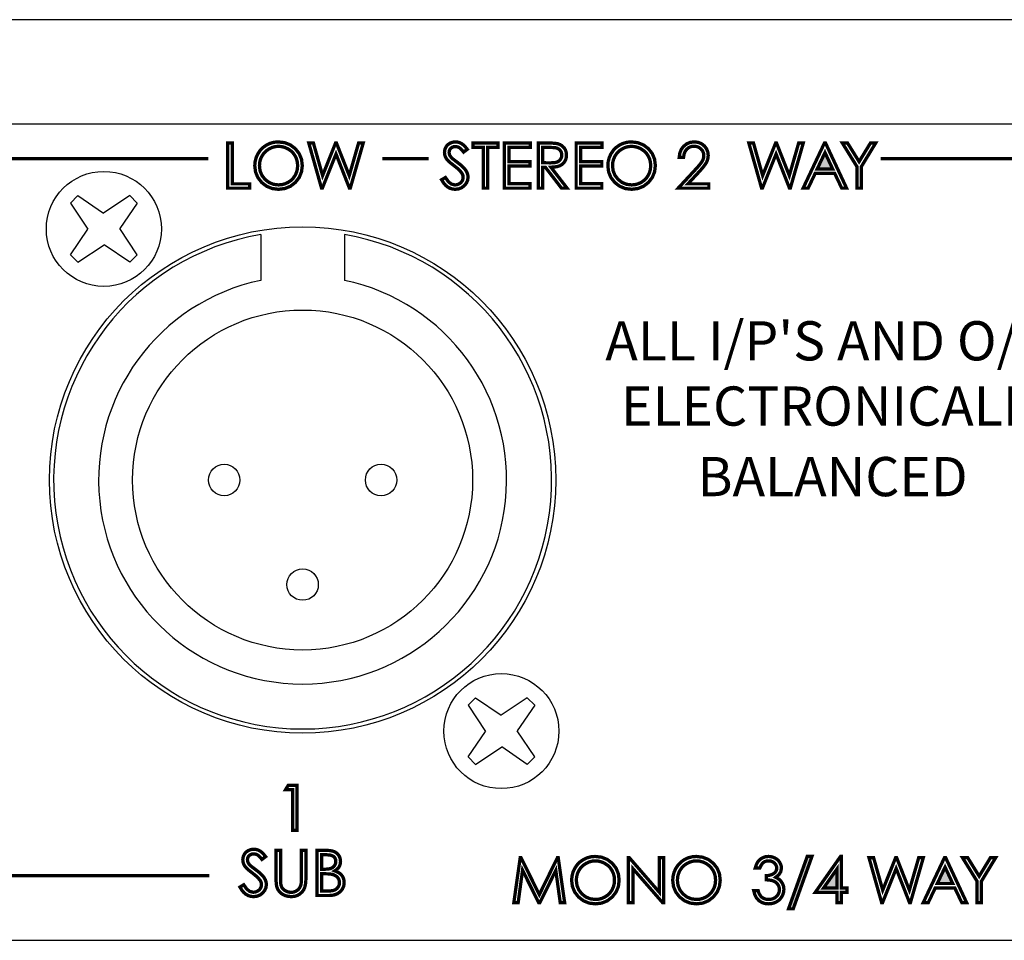
# Model space of a CAD drawing. Extents: x 96 to 650, y 79 to 597.
# Drawn here: x 456 to 503, y 118 to 162 of the extents above; entities that cross this region are included whole.
import ezdxf

# ---------------------------------------------------------------- set-up
doc = ezdxf.new("R2010")
doc.units = 0
doc.header["$MEASUREMENT"] = 0
doc.layers.add('ARTWORK', color=7, linetype='CONTINUOUS')
doc.layers.add('OBJECT', color=1, linetype='CONTINUOUS')
doc.styles.add('WMF-AvantGarde Bk BT0', font='Avgardn.ttf')

msp = doc.modelspace()

# ---------------------------------------------------------------- linework, layer by layer
at = {"layer": 'ARTWORK', "color": 7, "linetype": 'Continuous', "const_width": 0.158}
for points in [[(466.092, 156.218), (466.309, 156.218), (466.309, 154.269), (467.138, 154.269), (467.138, 154.061), (466.092, 154.061), (466.092, 156.218)], [(468.507, 156.272), (468.816, 156.236), (469.089, 156.127), (469.327, 155.946), (469.51, 155.711), (469.62, 155.442), (469.657, 155.14), (469.62, 154.841), (469.51, 154.573), (469.327, 154.337), (469.092, 154.154), (468.824, 154.044), (468.525, 154.007), (468.222, 154.043), (467.952, 154.153), (467.715, 154.335), (467.532, 154.57), (467.422, 154.835), (467.385, 155.13), (467.402, 155.332), (467.452, 155.524), (467.536, 155.706), (467.648, 155.87), (467.785, 156.009), (467.945, 156.122), (468.123, 156.205), (468.31, 156.256), (468.507, 156.272)], [(469.967, 156.218), (470.189, 156.218), (470.627, 154.664), (471.246, 156.218), (471.29, 156.218), (471.901, 154.664), (472.348, 156.218), (472.569, 156.218), (471.95, 154.061), (471.909, 154.061), (471.269, 155.693), (470.617, 154.061), (470.576, 154.061), (469.967, 156.218)], [(476.316, 154.463), (476.5, 154.573), (476.635, 154.375), (476.784, 154.256), (476.947, 154.217), (477.018, 154.222), (477.086, 154.239), (477.15, 154.267), (477.209, 154.305), (477.257, 154.35), (477.296, 154.403), (477.323, 154.461), (477.34, 154.521), (477.346, 154.583), (477.337, 154.655), (477.313, 154.726), (477.272, 154.796), (477.186, 154.898), (477.063, 155.014), (476.903, 155.142), (476.746, 155.265), (476.634, 155.363), (476.567, 155.437), (476.503, 155.541), (476.465, 155.651), (476.453, 155.766), (476.46, 155.857), (476.483, 155.943), (476.52, 156.023), (476.571, 156.095), (476.634, 156.155), (476.71, 156.206), (476.794, 156.243), (476.883, 156.265), (476.976, 156.272), (477.075, 156.264), (477.17, 156.239), (477.261, 156.197), (477.351, 156.132), (477.445, 156.04), (477.542, 155.919), (477.366, 155.786), (477.289, 155.881), (477.22, 155.952), (477.159, 155.998), (477.1, 156.027), (477.037, 156.044), (476.972, 156.049), (476.89, 156.041), (476.819, 156.014), (476.758, 155.97), (476.712, 155.913), (476.685, 155.848), (476.676, 155.775), (476.679, 155.729), (476.689, 155.683), (476.705, 155.639), (476.73, 155.594), (476.766, 155.546), (476.812, 155.495), (476.862, 155.453), (476.955, 155.381), (477.09, 155.28), (477.257, 155.147), (477.386, 155.024), (477.474, 154.912), (477.532, 154.804), (477.567, 154.696), (477.579, 154.588), (477.559, 154.438), (477.5, 154.302), (477.4, 154.18), (477.273, 154.084), (477.129, 154.026), (476.967, 154.007), (476.84, 154.019), (476.721, 154.054), (476.611, 154.112), (476.507, 154.197), (476.409, 154.314), (476.316, 154.463)], [(476.316, 154.463), (476.5, 154.573), (476.635, 154.375), (476.784, 154.256), (476.947, 154.217), (477.018, 154.222), (477.086, 154.239), (477.15, 154.267), (477.209, 154.305), (477.257, 154.35), (477.296, 154.403), (477.323, 154.461), (477.34, 154.521), (477.346, 154.583), (477.337, 154.655), (477.313, 154.726), (477.272, 154.796), (477.186, 154.898), (477.063, 155.014), (476.903, 155.142), (476.746, 155.265), (476.634, 155.363), (476.567, 155.437), (476.503, 155.541), (476.465, 155.651), (476.453, 155.766), (476.46, 155.857), (476.483, 155.943), (476.52, 156.023), (476.571, 156.095), (476.634, 156.155), (476.71, 156.206), (476.794, 156.243), (476.883, 156.265), (476.976, 156.272), (477.075, 156.264), (477.17, 156.239), (477.261, 156.197), (477.351, 156.132), (477.445, 156.04), (477.542, 155.919), (477.366, 155.786), (477.289, 155.881), (477.22, 155.952), (477.159, 155.998), (477.1, 156.027), (477.037, 156.044), (476.972, 156.049), (476.89, 156.041), (476.819, 156.014), (476.758, 155.97), (476.712, 155.913), (476.685, 155.848), (476.676, 155.775), (476.679, 155.729), (476.689, 155.683), (476.705, 155.639), (476.73, 155.594), (476.766, 155.546), (476.812, 155.495), (476.862, 155.453), (476.955, 155.381), (477.09, 155.28), (477.257, 155.147), (477.386, 155.024), (477.474, 154.912), (477.532, 154.804), (477.567, 154.696), (477.579, 154.588), (477.559, 154.438), (477.5, 154.302), (477.4, 154.18), (477.273, 154.084), (477.129, 154.026), (476.967, 154.007), (476.84, 154.019), (476.721, 154.054), (476.611, 154.112), (476.507, 154.197), (476.409, 154.314), (476.316, 154.463)], [(477.82, 156.009), (477.82, 156.218), (479.004, 156.218), (479.004, 156.009), (478.523, 156.009), (478.523, 154.061), (478.303, 154.061), (478.303, 156.009), (477.82, 156.009)], [(477.82, 156.009), (477.82, 156.218), (479.004, 156.218), (479.004, 156.009), (478.523, 156.009), (478.523, 154.061), (478.303, 154.061), (478.303, 156.009), (477.82, 156.009)], [(479.315, 156.218), (480.55, 156.218), (480.55, 156.006), (479.53, 156.006), (479.53, 155.331), (480.542, 155.331), (480.542, 155.12), (479.53, 155.12), (479.53, 154.274), (480.542, 154.274), (480.542, 154.061), (479.315, 154.061), (479.315, 156.218)], [(479.315, 156.218), (480.55, 156.218), (480.55, 156.006), (479.53, 156.006), (479.53, 155.331), (480.542, 155.331), (480.542, 155.12), (479.53, 155.12), (479.53, 154.274), (480.542, 154.274), (480.542, 154.061), (479.315, 154.061), (479.315, 156.218)], [(480.935, 156.218), (481.364, 156.218), (481.578, 156.215), (481.74, 156.205), (481.851, 156.189), (481.971, 156.148), (482.075, 156.085), (482.163, 156), (482.23, 155.897), (482.27, 155.778), (482.283, 155.645), (482.274, 155.532), (482.247, 155.429), (482.201, 155.336), (482.138, 155.254), (482.059, 155.187), (481.964, 155.134), (481.848, 155.096), (481.707, 155.072), (481.539, 155.064), (482.314, 154.061), (482.047, 154.061), (481.273, 155.064), (481.15, 155.064), (481.15, 154.061), (480.935, 154.061), (480.935, 156.218)], [(480.935, 156.218), (481.364, 156.218), (481.578, 156.215), (481.74, 156.205), (481.851, 156.189), (481.971, 156.148), (482.075, 156.085), (482.163, 156), (482.23, 155.897), (482.27, 155.778), (482.283, 155.645), (482.274, 155.532), (482.247, 155.429), (482.201, 155.336), (482.138, 155.254), (482.059, 155.187), (481.964, 155.134), (481.848, 155.096), (481.707, 155.072), (481.539, 155.064), (482.314, 154.061), (482.047, 154.061), (481.273, 155.064), (481.15, 155.064), (481.15, 154.061), (480.935, 154.061), (480.935, 156.218)], [(482.747, 156.218), (483.983, 156.218), (483.983, 156.006), (482.962, 156.006), (482.962, 155.331), (483.974, 155.331), (483.974, 155.12), (482.962, 155.12), (482.962, 154.274), (483.974, 154.274), (483.974, 154.061), (482.747, 154.061), (482.747, 156.218)], [(482.747, 156.218), (483.983, 156.218), (483.983, 156.006), (482.962, 156.006), (482.962, 155.331), (483.974, 155.331), (483.974, 155.12), (482.962, 155.12), (482.962, 154.274), (483.974, 154.274), (483.974, 154.061), (482.747, 154.061), (482.747, 156.218)], [(485.383, 156.272), (485.692, 156.236), (485.965, 156.127), (486.202, 155.946), (486.386, 155.711), (486.496, 155.442), (486.532, 155.14), (486.496, 154.841), (486.386, 154.573), (486.203, 154.337), (485.968, 154.154), (485.7, 154.044), (485.4, 154.007), (485.097, 154.043), (484.828, 154.153), (484.591, 154.335), (484.408, 154.57), (484.298, 154.835), (484.261, 155.13), (484.278, 155.332), (484.328, 155.524), (484.412, 155.706), (484.524, 155.87), (484.66, 156.009), (484.821, 156.122), (484.999, 156.205), (485.186, 156.256), (485.383, 156.272)], [(485.383, 156.272), (485.692, 156.236), (485.965, 156.127), (486.202, 155.946), (486.386, 155.711), (486.496, 155.442), (486.532, 155.14), (486.496, 154.841), (486.386, 154.573), (486.203, 154.337), (485.968, 154.154), (485.7, 154.044), (485.4, 154.007), (485.097, 154.043), (484.828, 154.153), (484.591, 154.335), (484.408, 154.57), (484.298, 154.835), (484.261, 155.13), (484.278, 155.332), (484.328, 155.524), (484.412, 155.706), (484.524, 155.87), (484.66, 156.009), (484.821, 156.122), (484.999, 156.205), (485.186, 156.256), (485.383, 156.272)], [(487.881, 155.542), (487.674, 155.542), (487.702, 155.742), (487.773, 155.917), (487.888, 156.067), (488.035, 156.181), (488.203, 156.25), (488.393, 156.272), (488.579, 156.251), (488.739, 156.187), (488.874, 156.08), (488.977, 155.945), (489.038, 155.793), (489.059, 155.627), (489.049, 155.507), (489.019, 155.393), (488.971, 155.283), (488.894, 155.164), (488.78, 155.019), (488.629, 154.849), (488.092, 154.269), (489.088, 154.269), (489.088, 154.061), (487.623, 154.061), (488.447, 154.951), (488.595, 155.115), (488.704, 155.248), (488.773, 155.35), (488.815, 155.437), (488.841, 155.529), (488.849, 155.623), (488.834, 155.738), (488.789, 155.843), (488.713, 155.936), (488.616, 156.009), (488.505, 156.052), (488.381, 156.067), (488.251, 156.052), (488.136, 156.006), (488.037, 155.929), (487.959, 155.825), (487.907, 155.696), (487.881, 155.542)], [(487.881, 155.542), (487.674, 155.542), (487.702, 155.742), (487.773, 155.917), (487.888, 156.067), (488.035, 156.181), (488.203, 156.25), (488.393, 156.272), (488.579, 156.251), (488.739, 156.187), (488.874, 156.08), (488.977, 155.945), (489.038, 155.793), (489.059, 155.627), (489.049, 155.507), (489.019, 155.393), (488.971, 155.283), (488.894, 155.164), (488.78, 155.019), (488.629, 154.849), (488.092, 154.269), (489.088, 154.269), (489.088, 154.061), (487.623, 154.061), (488.447, 154.951), (488.595, 155.115), (488.704, 155.248), (488.773, 155.35), (488.815, 155.437), (488.841, 155.529), (488.849, 155.623), (488.834, 155.738), (488.789, 155.843), (488.713, 155.936), (488.616, 156.009), (488.505, 156.052), (488.381, 156.067), (488.251, 156.052), (488.136, 156.006), (488.037, 155.929), (487.959, 155.825), (487.907, 155.696), (487.881, 155.542)], [(491.001, 156.218), (491.223, 156.218), (491.661, 154.664), (492.28, 156.218), (492.324, 156.218), (492.935, 154.664), (493.382, 156.218), (493.603, 156.218), (492.983, 154.061), (492.943, 154.061), (492.303, 155.693), (491.651, 154.061), (491.61, 154.061), (491.001, 156.218)], [(491.001, 156.218), (491.223, 156.218), (491.661, 154.664), (492.28, 156.218), (492.324, 156.218), (492.935, 154.664), (493.382, 156.218), (493.603, 156.218), (492.983, 154.061), (492.943, 154.061), (492.303, 155.693), (491.651, 154.061), (491.61, 154.061), (491.001, 156.218)], [(494.667, 156.218), (495.673, 154.061), (495.441, 154.061), (495.102, 154.771), (494.173, 154.771), (493.836, 154.061), (493.595, 154.061), (494.614, 156.218), (494.667, 156.218)], [(494.667, 156.218), (495.673, 154.061), (495.441, 154.061), (495.102, 154.771), (494.173, 154.771), (493.836, 154.061), (493.595, 154.061), (494.614, 156.218), (494.667, 156.218)], [(495.47, 156.218), (495.719, 156.218), (496.271, 155.33), (496.813, 156.218), (497.063, 156.218), (496.379, 155.092), (496.379, 154.061), (496.167, 154.061), (496.167, 155.092), (495.47, 156.218)], [(495.47, 156.218), (495.719, 156.218), (496.271, 155.33), (496.813, 156.218), (497.063, 156.218), (496.379, 155.092), (496.379, 154.061), (496.167, 154.061), (496.167, 155.092), (495.47, 156.218)], [(468.517, 156.061), (468.361, 156.047), (468.21, 156.006), (468.064, 155.936), (467.932, 155.844), (467.821, 155.732), (467.73, 155.601), (467.663, 155.455), (467.623, 155.298), (467.61, 155.13), (467.639, 154.887), (467.728, 154.671), (467.876, 154.481), (468.066, 154.334), (468.279, 154.246), (468.517, 154.217), (468.68, 154.23), (468.835, 154.271), (468.981, 154.338), (469.113, 154.429), (469.224, 154.54), (469.314, 154.671), (469.381, 154.817), (469.42, 154.974), (469.434, 155.14), (469.42, 155.306), (469.381, 155.461), (469.314, 155.604), (469.224, 155.734), (469.112, 155.844), (468.978, 155.936), (468.83, 156.006), (468.677, 156.047), (468.517, 156.061)], [(481.15, 156.007), (481.15, 155.274), (481.521, 155.271), (481.652, 155.276), (481.759, 155.289), (481.84, 155.312), (481.904, 155.345), (481.958, 155.389), (482.001, 155.443), (482.034, 155.506), (482.053, 155.573), (482.059, 155.645), (482.053, 155.715), (482.033, 155.781), (482, 155.842), (481.957, 155.896), (481.906, 155.938), (481.847, 155.969), (481.769, 155.99), (481.663, 156.003), (481.53, 156.007), (481.15, 156.007)], [(481.15, 156.007), (481.15, 155.274), (481.521, 155.271), (481.652, 155.276), (481.759, 155.289), (481.84, 155.312), (481.904, 155.345), (481.958, 155.389), (482.001, 155.443), (482.034, 155.506), (482.053, 155.573), (482.059, 155.645), (482.053, 155.715), (482.033, 155.781), (482, 155.842), (481.957, 155.896), (481.906, 155.938), (481.847, 155.969), (481.769, 155.99), (481.663, 156.003), (481.53, 156.007), (481.15, 156.007)], [(485.393, 156.061), (485.237, 156.047), (485.086, 156.006), (484.94, 155.936), (484.808, 155.844), (484.696, 155.732), (484.606, 155.601), (484.539, 155.455), (484.499, 155.298), (484.486, 155.13), (484.515, 154.887), (484.604, 154.671), (484.752, 154.481), (484.941, 154.334), (485.155, 154.246), (485.393, 154.217), (485.556, 154.23), (485.711, 154.271), (485.857, 154.338), (485.989, 154.429), (486.1, 154.54), (486.19, 154.671), (486.256, 154.817), (486.296, 154.974), (486.309, 155.14), (486.296, 155.306), (486.256, 155.461), (486.19, 155.604), (486.1, 155.734), (485.987, 155.844), (485.853, 155.936), (485.706, 156.006), (485.552, 156.047), (485.393, 156.061)], [(485.393, 156.061), (485.237, 156.047), (485.086, 156.006), (484.94, 155.936), (484.808, 155.844), (484.696, 155.732), (484.606, 155.601), (484.539, 155.455), (484.499, 155.298), (484.486, 155.13), (484.515, 154.887), (484.604, 154.671), (484.752, 154.481), (484.941, 154.334), (485.155, 154.246), (485.393, 154.217), (485.556, 154.23), (485.711, 154.271), (485.857, 154.338), (485.989, 154.429), (486.1, 154.54), (486.19, 154.671), (486.256, 154.817), (486.296, 154.974), (486.309, 155.14), (486.296, 155.306), (486.256, 155.461), (486.19, 155.604), (486.1, 155.734), (485.987, 155.844), (485.853, 155.936), (485.706, 156.006), (485.552, 156.047), (485.393, 156.061)], [(494.641, 155.76), (494.269, 154.979), (495.007, 154.979), (494.641, 155.76)], [(494.641, 155.76), (494.269, 154.979), (495.007, 154.979), (494.641, 155.76)], [(450.73, 155.469), (465.162, 155.469)], [(473.483, 155.469), (475.69, 155.469)], [(497.306, 155.469), (513.494, 155.469)], [(468.986, 125.523), (469.41, 125.523), (469.41, 123.366), (469.196, 123.366), (469.196, 125.312), (468.857, 125.312), (468.986, 125.523)], [(468.986, 125.523), (469.41, 125.523), (469.41, 123.366), (469.196, 123.366), (469.196, 125.312), (468.857, 125.312), (468.986, 125.523)], [(466.677, 120.657), (466.86, 120.767), (466.996, 120.569), (467.145, 120.45), (467.307, 120.41), (467.378, 120.416), (467.446, 120.433), (467.511, 120.461), (467.57, 120.499), (467.618, 120.544), (467.656, 120.597), (467.684, 120.654), (467.701, 120.715), (467.706, 120.777), (467.698, 120.849), (467.674, 120.92), (467.633, 120.99), (467.547, 121.092), (467.424, 121.207), (467.264, 121.336), (467.106, 121.459), (466.994, 121.557), (466.927, 121.63), (466.864, 121.735), (466.826, 121.845), (466.813, 121.96), (466.821, 122.051), (466.843, 122.137), (466.881, 122.217), (466.932, 122.289), (466.995, 122.349), (467.07, 122.399), (467.155, 122.436), (467.243, 122.459), (467.337, 122.466), (467.436, 122.458), (467.531, 122.433), (467.622, 122.39), (467.712, 122.326), (467.806, 122.234), (467.903, 122.113), (467.727, 121.979), (467.65, 122.075), (467.581, 122.145), (467.52, 122.192), (467.46, 122.22), (467.398, 122.238), (467.333, 122.243), (467.251, 122.235), (467.18, 122.208), (467.119, 122.164), (467.073, 122.107), (467.046, 122.042), (467.036, 121.969), (467.04, 121.923), (467.049, 121.877), (467.066, 121.833), (467.091, 121.787), (467.126, 121.74), (467.173, 121.689), (467.222, 121.647), (467.315, 121.575), (467.451, 121.473), (467.618, 121.341), (467.746, 121.218), (467.835, 121.106), (467.893, 120.998), (467.928, 120.89), (467.94, 120.781), (467.92, 120.632), (467.86, 120.496), (467.761, 120.374), (467.634, 120.278), (467.489, 120.22), (467.328, 120.201), (467.201, 120.212), (467.082, 120.248), (466.972, 120.306), (466.868, 120.391), (466.77, 120.508), (466.677, 120.657)], [(466.677, 120.657), (466.86, 120.767), (466.996, 120.569), (467.145, 120.45), (467.307, 120.41), (467.378, 120.416), (467.446, 120.433), (467.511, 120.461), (467.57, 120.499), (467.618, 120.544), (467.656, 120.597), (467.684, 120.654), (467.701, 120.715), (467.706, 120.777), (467.698, 120.849), (467.674, 120.92), (467.633, 120.99), (467.547, 121.092), (467.424, 121.207), (467.264, 121.336), (467.106, 121.459), (466.994, 121.557), (466.927, 121.63), (466.864, 121.735), (466.826, 121.845), (466.813, 121.96), (466.821, 122.051), (466.843, 122.137), (466.881, 122.217), (466.932, 122.289), (466.995, 122.349), (467.07, 122.399), (467.155, 122.436), (467.243, 122.459), (467.337, 122.466), (467.436, 122.458), (467.531, 122.433), (467.622, 122.39), (467.712, 122.326), (467.806, 122.234), (467.903, 122.113), (467.727, 121.979), (467.65, 122.075), (467.581, 122.145), (467.52, 122.192), (467.46, 122.22), (467.398, 122.238), (467.333, 122.243), (467.251, 122.235), (467.18, 122.208), (467.119, 122.164), (467.073, 122.107), (467.046, 122.042), (467.036, 121.969), (467.04, 121.923), (467.049, 121.877), (467.066, 121.833), (467.091, 121.787), (467.126, 121.74), (467.173, 121.689), (467.222, 121.647), (467.315, 121.575), (467.451, 121.473), (467.618, 121.341), (467.746, 121.218), (467.835, 121.106), (467.893, 120.998), (467.928, 120.89), (467.94, 120.781), (467.92, 120.632), (467.86, 120.496), (467.761, 120.374), (467.634, 120.278), (467.489, 120.22), (467.328, 120.201), (467.201, 120.212), (467.082, 120.248), (466.972, 120.306), (466.868, 120.391), (466.77, 120.508), (466.677, 120.657)], [(468.403, 122.412), (468.618, 122.412), (468.618, 121.11), (468.619, 120.975), (468.622, 120.879), (468.627, 120.821), (468.642, 120.741), (468.667, 120.67), (468.702, 120.608), (468.748, 120.554), (468.808, 120.506), (468.882, 120.464), (468.963, 120.432), (469.045, 120.413), (469.127, 120.406), (469.197, 120.411), (469.266, 120.426), (469.332, 120.452), (469.394, 120.486), (469.449, 120.528), (469.496, 120.578), (469.537, 120.635), (469.569, 120.7), (469.593, 120.773), (469.605, 120.847), (469.613, 120.959), (469.615, 121.11), (469.615, 122.412), (469.831, 122.412), (469.831, 121.11), (469.824, 120.93), (469.806, 120.774), (469.774, 120.643), (469.724, 120.529), (469.649, 120.426), (469.548, 120.333), (469.428, 120.26), (469.291, 120.215), (469.139, 120.201), (468.973, 120.215), (468.824, 120.256), (468.691, 120.326), (468.581, 120.418), (468.498, 120.527), (468.442, 120.655), (468.42, 120.762), (468.407, 120.913), (468.403, 121.11), (468.403, 122.412)], [(468.403, 122.412), (468.618, 122.412), (468.618, 121.11), (468.619, 120.975), (468.622, 120.879), (468.627, 120.821), (468.642, 120.741), (468.667, 120.67), (468.702, 120.608), (468.748, 120.554), (468.808, 120.506), (468.882, 120.464), (468.963, 120.432), (469.045, 120.413), (469.127, 120.406), (469.197, 120.411), (469.266, 120.426), (469.332, 120.452), (469.394, 120.486), (469.449, 120.528), (469.496, 120.578), (469.537, 120.635), (469.569, 120.7), (469.593, 120.773), (469.605, 120.847), (469.613, 120.959), (469.615, 121.11), (469.615, 122.412), (469.831, 122.412), (469.831, 121.11), (469.824, 120.93), (469.806, 120.774), (469.774, 120.643), (469.724, 120.529), (469.649, 120.426), (469.548, 120.333), (469.428, 120.26), (469.291, 120.215), (469.139, 120.201), (468.973, 120.215), (468.824, 120.256), (468.691, 120.326), (468.581, 120.418), (468.498, 120.527), (468.442, 120.655), (468.42, 120.762), (468.407, 120.913), (468.403, 121.11), (468.403, 122.412)], [(470.367, 122.412), (470.793, 122.412), (470.95, 122.405), (471.082, 122.385), (471.187, 122.351), (471.272, 122.303), (471.345, 122.241), (471.405, 122.164), (471.449, 122.077), (471.476, 121.984), (471.484, 121.884), (471.477, 121.791), (471.453, 121.704), (471.414, 121.622), (471.36, 121.549), (471.291, 121.485), (471.207, 121.431), (471.311, 121.391), (471.398, 121.346), (471.467, 121.297), (471.523, 121.242), (471.57, 121.18), (471.608, 121.11), (471.636, 121.036), (471.653, 120.957), (471.659, 120.874), (471.638, 120.71), (471.575, 120.564), (471.469, 120.435), (471.328, 120.335), (471.158, 120.275), (470.96, 120.255), (470.367, 120.255), (470.367, 122.412)], [(470.367, 122.412), (470.793, 122.412), (470.95, 122.405), (471.082, 122.385), (471.187, 122.351), (471.272, 122.303), (471.345, 122.241), (471.405, 122.164), (471.449, 122.077), (471.476, 121.984), (471.484, 121.884), (471.477, 121.791), (471.453, 121.704), (471.414, 121.622), (471.36, 121.549), (471.291, 121.485), (471.207, 121.431), (471.311, 121.391), (471.398, 121.346), (471.467, 121.297), (471.523, 121.242), (471.57, 121.18), (471.608, 121.11), (471.636, 121.036), (471.653, 120.957), (471.659, 120.874), (471.638, 120.71), (471.575, 120.564), (471.469, 120.435), (471.328, 120.335), (471.158, 120.275), (470.96, 120.255), (470.367, 120.255), (470.367, 122.412)], [(470.578, 122.201), (470.578, 121.51), (470.701, 121.51), (470.838, 121.515), (470.948, 121.529), (471.031, 121.552), (471.097, 121.585), (471.153, 121.629), (471.199, 121.684), (471.233, 121.746), (471.254, 121.813), (471.26, 121.884), (471.249, 121.976), (471.214, 122.053), (471.157, 122.116), (471.074, 122.163), (470.965, 122.192), (470.828, 122.201), (470.578, 122.201)], [(470.578, 122.201), (470.578, 121.51), (470.701, 121.51), (470.838, 121.515), (470.948, 121.529), (471.031, 121.552), (471.097, 121.585), (471.153, 121.629), (471.199, 121.684), (471.233, 121.746), (471.254, 121.813), (471.26, 121.884), (471.249, 121.976), (471.214, 122.053), (471.157, 122.116), (471.074, 122.163), (470.965, 122.192), (470.828, 122.201), (470.578, 122.201)], [(479.767, 119.91), (480.074, 122.067), (480.109, 122.067), (480.986, 120.297), (481.854, 122.067), (481.889, 122.067), (482.198, 119.91), (481.986, 119.91), (481.774, 121.452), (481.012, 119.91), (480.958, 119.91), (480.185, 121.464), (479.975, 119.91), (479.767, 119.91)], [(479.767, 119.91), (480.074, 122.067), (480.109, 122.067), (480.986, 120.297), (481.854, 122.067), (481.889, 122.067), (482.198, 119.91), (481.986, 119.91), (481.774, 121.452), (481.012, 119.91), (480.958, 119.91), (480.185, 121.464), (479.975, 119.91), (479.767, 119.91)], [(483.653, 122.121), (483.961, 122.085), (484.235, 121.976), (484.472, 121.794), (484.655, 121.559), (484.765, 121.291), (484.802, 120.989), (484.766, 120.689), (484.656, 120.421), (484.473, 120.186), (484.238, 120.002), (483.97, 119.892), (483.67, 119.856), (483.367, 119.892), (483.097, 120.002), (482.861, 120.184), (482.678, 120.419), (482.568, 120.684), (482.531, 120.979), (482.548, 121.181), (482.598, 121.373), (482.682, 121.555), (482.794, 121.719), (482.93, 121.858), (483.091, 121.971), (483.269, 122.054), (483.456, 122.104), (483.653, 122.121)], [(483.653, 122.121), (483.961, 122.085), (484.235, 121.976), (484.472, 121.794), (484.655, 121.559), (484.765, 121.291), (484.802, 120.989), (484.766, 120.689), (484.656, 120.421), (484.473, 120.186), (484.238, 120.002), (483.97, 119.892), (483.67, 119.856), (483.367, 119.892), (483.097, 120.002), (482.861, 120.184), (482.678, 120.419), (482.568, 120.684), (482.531, 120.979), (482.548, 121.181), (482.598, 121.373), (482.682, 121.555), (482.794, 121.719), (482.93, 121.858), (483.091, 121.971), (483.269, 122.054), (483.456, 122.104), (483.653, 122.121)], [(483.663, 121.91), (483.506, 121.896), (483.355, 121.854), (483.21, 121.785), (483.078, 121.693), (482.966, 121.581), (482.875, 121.45), (482.809, 121.304), (482.769, 121.147), (482.755, 120.979), (482.785, 120.736), (482.874, 120.52), (483.022, 120.33), (483.211, 120.183), (483.425, 120.095), (483.663, 120.065), (483.826, 120.079), (483.981, 120.119), (484.127, 120.187), (484.259, 120.278), (484.37, 120.389), (484.46, 120.52), (484.526, 120.666), (484.566, 120.823), (484.579, 120.989), (484.566, 121.155), (484.526, 121.309), (484.46, 121.453), (484.369, 121.582), (484.257, 121.693), (484.123, 121.785), (483.976, 121.854), (483.822, 121.896), (483.663, 121.91)], [(483.663, 121.91), (483.506, 121.896), (483.355, 121.854), (483.21, 121.785), (483.078, 121.693), (482.966, 121.581), (482.875, 121.45), (482.809, 121.304), (482.769, 121.147), (482.755, 120.979), (482.785, 120.736), (482.874, 120.52), (483.022, 120.33), (483.211, 120.183), (483.425, 120.095), (483.663, 120.065), (483.826, 120.079), (483.981, 120.119), (484.127, 120.187), (484.259, 120.278), (484.37, 120.389), (484.46, 120.52), (484.526, 120.666), (484.566, 120.823), (484.579, 120.989), (484.566, 121.155), (484.526, 121.309), (484.46, 121.453), (484.369, 121.582), (484.257, 121.693), (484.123, 121.785), (483.976, 121.854), (483.822, 121.896), (483.663, 121.91)], [(485.236, 119.91), (485.236, 122.067), (485.283, 122.067), (486.717, 120.416), (486.717, 122.067), (486.93, 122.067), (486.93, 119.91), (486.881, 119.91), (485.459, 121.54), (485.459, 119.91), (485.236, 119.91)], [(485.236, 119.91), (485.236, 122.067), (485.283, 122.067), (486.717, 120.416), (486.717, 122.067), (486.93, 122.067), (486.93, 119.91), (486.881, 119.91), (485.459, 121.54), (485.459, 119.91), (485.236, 119.91)], [(488.484, 122.121), (488.792, 122.085), (489.066, 121.976), (489.303, 121.794), (489.487, 121.559), (489.597, 121.291), (489.633, 120.989), (489.597, 120.689), (489.487, 120.421), (489.304, 120.186), (489.069, 120.002), (488.801, 119.892), (488.501, 119.856), (488.198, 119.892), (487.928, 120.002), (487.692, 120.184), (487.509, 120.419), (487.399, 120.684), (487.362, 120.979), (487.379, 121.181), (487.429, 121.373), (487.513, 121.555), (487.625, 121.719), (487.761, 121.858), (487.922, 121.971), (488.1, 122.054), (488.287, 122.104), (488.484, 122.121)], [(488.484, 122.121), (488.792, 122.085), (489.066, 121.976), (489.303, 121.794), (489.487, 121.559), (489.597, 121.291), (489.633, 120.989), (489.597, 120.689), (489.487, 120.421), (489.304, 120.186), (489.069, 120.002), (488.801, 119.892), (488.501, 119.856), (488.198, 119.892), (487.928, 120.002), (487.692, 120.184), (487.509, 120.419), (487.399, 120.684), (487.362, 120.979), (487.379, 121.181), (487.429, 121.373), (487.513, 121.555), (487.625, 121.719), (487.761, 121.858), (487.922, 121.971), (488.1, 122.054), (488.287, 122.104), (488.484, 122.121)], [(488.494, 121.91), (488.337, 121.896), (488.186, 121.854), (488.041, 121.785), (487.909, 121.693), (487.797, 121.581), (487.707, 121.45), (487.64, 121.304), (487.6, 121.147), (487.586, 120.979), (487.616, 120.736), (487.705, 120.52), (487.853, 120.33), (488.042, 120.183), (488.256, 120.095), (488.494, 120.065), (488.657, 120.079), (488.812, 120.119), (488.958, 120.187), (489.09, 120.278), (489.201, 120.389), (489.291, 120.52), (489.357, 120.666), (489.397, 120.823), (489.41, 120.989), (489.397, 121.155), (489.357, 121.309), (489.291, 121.453), (489.2, 121.582), (489.088, 121.693), (488.954, 121.785), (488.807, 121.854), (488.653, 121.896), (488.494, 121.91)], [(488.494, 121.91), (488.337, 121.896), (488.186, 121.854), (488.041, 121.785), (487.909, 121.693), (487.797, 121.581), (487.707, 121.45), (487.64, 121.304), (487.6, 121.147), (487.586, 120.979), (487.616, 120.736), (487.705, 120.52), (487.853, 120.33), (488.042, 120.183), (488.256, 120.095), (488.494, 120.065), (488.657, 120.079), (488.812, 120.119), (488.958, 120.187), (489.09, 120.278), (489.201, 120.389), (489.291, 120.52), (489.357, 120.666), (489.397, 120.823), (489.41, 120.989), (489.397, 121.155), (489.357, 121.309), (489.291, 121.453), (489.2, 121.582), (489.088, 121.693), (488.954, 121.785), (488.807, 121.854), (488.653, 121.896), (488.494, 121.91)], [(491.525, 121.567), (491.305, 121.567), (491.358, 121.731), (491.434, 121.868), (491.535, 121.978), (491.656, 122.057), (491.79, 122.105), (491.937, 122.121), (492.047, 122.113), (492.152, 122.087), (492.252, 122.044), (492.342, 121.987), (492.417, 121.918), (492.478, 121.837), (492.522, 121.748), (492.549, 121.657), (492.558, 121.564), (492.527, 121.391), (492.434, 121.244), (492.28, 121.122), (492.378, 121.074), (492.463, 121.012), (492.536, 120.938), (492.614, 120.819), (492.66, 120.691), (492.676, 120.554), (492.665, 120.433), (492.633, 120.317), (492.579, 120.204), (492.507, 120.102), (492.419, 120.016), (492.315, 119.947), (492.2, 119.896), (492.075, 119.866), (491.942, 119.856), (491.766, 119.873), (491.611, 119.927), (491.477, 120.016), (491.367, 120.14), (491.286, 120.297), (491.233, 120.488), (491.445, 120.488), (491.487, 120.361), (491.541, 120.26), (491.605, 120.184), (491.702, 120.118), (491.815, 120.079), (491.945, 120.065), (492.091, 120.081), (492.216, 120.128), (492.321, 120.206), (492.4, 120.305), (492.448, 120.415), (492.464, 120.536), (492.456, 120.618), (492.432, 120.697), (492.392, 120.772), (492.34, 120.839), (492.276, 120.895), (492.202, 120.938), (492.107, 120.97), (491.984, 120.993), (491.832, 121.007), (491.832, 121.205), (491.927, 121.21), (492.017, 121.228), (492.102, 121.257), (492.175, 121.295), (492.234, 121.339), (492.278, 121.389), (492.309, 121.445), (492.327, 121.504), (492.333, 121.565), (492.321, 121.655), (492.283, 121.736), (492.221, 121.809), (492.14, 121.866), (492.045, 121.9), (491.937, 121.911), (491.849, 121.903), (491.768, 121.877), (491.697, 121.833), (491.633, 121.769), (491.576, 121.68), (491.525, 121.567)], [(491.525, 121.567), (491.305, 121.567), (491.358, 121.731), (491.434, 121.868), (491.535, 121.978), (491.656, 122.057), (491.79, 122.105), (491.937, 122.121), (492.047, 122.113), (492.152, 122.087), (492.252, 122.044), (492.342, 121.987), (492.417, 121.918), (492.478, 121.837), (492.522, 121.748), (492.549, 121.657), (492.558, 121.564), (492.527, 121.391), (492.434, 121.244), (492.28, 121.122), (492.378, 121.074), (492.463, 121.012), (492.536, 120.938), (492.614, 120.819), (492.66, 120.691), (492.676, 120.554), (492.665, 120.433), (492.633, 120.317), (492.579, 120.204), (492.507, 120.102), (492.419, 120.016), (492.315, 119.947), (492.2, 119.896), (492.075, 119.866), (491.942, 119.856), (491.766, 119.873), (491.611, 119.927), (491.477, 120.016), (491.367, 120.14), (491.286, 120.297), (491.233, 120.488), (491.445, 120.488), (491.487, 120.361), (491.541, 120.26), (491.605, 120.184), (491.702, 120.118), (491.815, 120.079), (491.945, 120.065), (492.091, 120.081), (492.216, 120.128), (492.321, 120.206), (492.4, 120.305), (492.448, 120.415), (492.464, 120.536), (492.456, 120.618), (492.432, 120.697), (492.392, 120.772), (492.34, 120.839), (492.276, 120.895), (492.202, 120.938), (492.107, 120.97), (491.984, 120.993), (491.832, 121.007), (491.832, 121.205), (491.927, 121.21), (492.017, 121.228), (492.102, 121.257), (492.175, 121.295), (492.234, 121.339), (492.278, 121.389), (492.309, 121.445), (492.327, 121.504), (492.333, 121.565), (492.321, 121.655), (492.283, 121.736), (492.221, 121.809), (492.14, 121.866), (492.045, 121.9), (491.937, 121.911), (491.849, 121.903), (491.768, 121.877), (491.697, 121.833), (491.633, 121.769), (491.576, 121.68), (491.525, 121.567)], [(494.018, 122.121), (493.122, 119.617), (492.898, 119.617), (493.792, 122.121), (494.018, 122.121)], [(494.018, 122.121), (493.122, 119.617), (492.898, 119.617), (493.792, 122.121), (494.018, 122.121)], [(495.383, 122.121), (495.427, 122.121), (495.427, 120.618), (495.688, 120.618), (495.688, 120.411), (495.427, 120.411), (495.427, 119.91), (495.211, 119.91), (495.211, 120.411), (494.18, 120.411), (495.383, 122.121)], [(495.383, 122.121), (495.427, 122.121), (495.427, 120.618), (495.688, 120.618), (495.688, 120.411), (495.427, 120.411), (495.427, 119.91), (495.211, 119.91), (495.211, 120.411), (494.18, 120.411), (495.383, 122.121)], [(496.741, 122.067), (496.962, 122.067), (497.4, 120.513), (498.019, 122.067), (498.063, 122.067), (498.674, 120.513), (499.122, 122.067), (499.342, 122.067), (498.723, 119.91), (498.682, 119.91), (498.043, 121.542), (497.39, 119.91), (497.349, 119.91), (496.741, 122.067)], [(496.741, 122.067), (496.962, 122.067), (497.4, 120.513), (498.019, 122.067), (498.063, 122.067), (498.674, 120.513), (499.122, 122.067), (499.342, 122.067), (498.723, 119.91), (498.682, 119.91), (498.043, 121.542), (497.39, 119.91), (497.349, 119.91), (496.741, 122.067)], [(500.406, 122.067), (501.412, 119.91), (501.18, 119.91), (500.842, 120.62), (499.912, 120.62), (499.575, 119.91), (499.334, 119.91), (500.353, 122.067), (500.406, 122.067)], [(500.406, 122.067), (501.412, 119.91), (501.18, 119.91), (500.842, 120.62), (499.912, 120.62), (499.575, 119.91), (499.334, 119.91), (500.353, 122.067), (500.406, 122.067)], [(501.21, 122.067), (501.459, 122.067), (502.01, 121.178), (502.552, 122.067), (502.802, 122.067), (502.119, 120.941), (502.119, 119.91), (501.906, 119.91), (501.906, 120.941), (501.21, 122.067)], [(501.21, 122.067), (501.459, 122.067), (502.01, 121.178), (502.552, 122.067), (502.802, 122.067), (502.119, 120.941), (502.119, 119.91), (501.906, 119.91), (501.906, 120.941), (501.21, 122.067)], [(495.211, 120.618), (495.211, 121.517), (494.576, 120.618), (495.211, 120.618)], [(495.211, 120.618), (495.211, 121.517), (494.576, 120.618), (495.211, 120.618)], [(500.38, 121.609), (500.009, 120.828), (500.746, 120.828), (500.38, 121.609)], [(500.38, 121.609), (500.009, 120.828), (500.746, 120.828), (500.38, 121.609)], [(423.573, 121.204), (465.214, 121.204)], [(470.578, 121.293), (470.578, 120.466), (470.845, 120.466), (470.989, 120.472), (471.104, 120.487), (471.191, 120.513), (471.26, 120.549), (471.319, 120.597), (471.368, 120.657), (471.405, 120.724), (471.427, 120.795), (471.435, 120.869), (471.424, 120.961), (471.393, 121.045), (471.341, 121.12), (471.27, 121.184), (471.184, 121.233), (471.083, 121.267), (470.991, 121.281), (470.864, 121.29), (470.7, 121.293), (470.578, 121.293)], [(470.578, 121.293), (470.578, 120.466), (470.845, 120.466), (470.989, 120.472), (471.104, 120.487), (471.191, 120.513), (471.26, 120.549), (471.319, 120.597), (471.368, 120.657), (471.405, 120.724), (471.427, 120.795), (471.435, 120.869), (471.424, 120.961), (471.393, 121.045), (471.341, 121.12), (471.27, 121.184), (471.184, 121.233), (471.083, 121.267), (470.991, 121.281), (470.864, 121.29), (470.7, 121.293), (470.578, 121.293)]]:
    msp.add_lwpolyline(points, dxfattribs=at)
at = {"layer": 'ARTWORK', "color": 7}
for points in [[(494.641, 155.76), (494.269, 154.979), (494.641, 155.76), (495.007, 154.979)], [(494.018, 122.121), (493.122, 119.617), (493.792, 122.121), (492.898, 119.617)], [(495.211, 120.618), (495.211, 121.517), (495.211, 120.618), (494.576, 120.618)], [(500.38, 121.609), (500.009, 120.828), (500.38, 121.609), (500.746, 120.828)]]:
    msp.add_solid(points, dxfattribs=at)
at = {"layer": 'OBJECT'}
for p, q in [((610.673, 162.113), (128.073, 162.113)), ((577.673, 157.113), (161.073, 157.113)), ((458.936, 153.704), (458.582, 153.351)), ((458.936, 153.704), (460.155, 152.873)), ((461.41, 153.704), (460.155, 152.873)), ((461.764, 153.351), (461.41, 153.704)), ((458.582, 153.351), (459.414, 152.095)), ((461.764, 153.351), (460.932, 152.131)), ((458.582, 150.876), (459.414, 152.095)), ((461.764, 150.876), (460.932, 152.131)), ((467.673, 151.844), (467.673, 149.656)), ((471.673, 151.844), (471.673, 149.656)), ((458.936, 150.522), (460.191, 151.354)), ((461.41, 150.522), (460.191, 151.354)), ((458.582, 150.876), (458.936, 150.522)), ((461.41, 150.522), (461.764, 150.876)), ((477.936, 129.704), (477.582, 129.351)), ((477.936, 129.704), (479.155, 128.873)), ((480.41, 129.704), (479.155, 128.873)), ((480.764, 129.351), (480.41, 129.704)), ((477.582, 129.351), (478.414, 128.095)), ((480.764, 129.351), (479.932, 128.131)), ((477.582, 126.876), (478.414, 128.095)), ((480.764, 126.876), (479.932, 128.131)), ((477.936, 126.522), (479.191, 127.354)), ((480.41, 126.522), (479.191, 127.354)), ((477.582, 126.876), (477.936, 126.522)), ((480.41, 126.522), (480.764, 126.876)), ((128.073, 118.113), (610.673, 118.113))]:
    msp.add_line(p, q, dxfattribs=at)
for centre, radius in [((460.173, 152.113), 2.75), ((469.673, 140.113), 12.1), ((469.673, 140.113), 8.125), ((465.923, 140.113), 0.75), ((473.423, 140.113), 0.75), ((469.673, 135.113), 0.75), ((479.173, 128.113), 2.75)]:
    msp.add_circle(centre, radius, dxfattribs=at)
for radius, start, end in [(11.9, 99.6755, 80.3245), (9.75, 101.837, 78.163)]:
    msp.add_arc((469.673, 140.113), radius, start, end, dxfattribs=at)

# ---------------------------------------------------------------- texts
at = {"layer": 'ARTWORK', "lineweight": 0, "style": 'WMF-AvantGarde Bk BT0'}
for s, height, p in [("ALL I/P'S AND O/P'S", 1.87318, (484.14, 145.829)), ('ELECTRONICALLY', 1.87318, (484.893, 142.71)), ('BALANCED', 1.8732, (488.545, 139.34))]:
    msp.add_text(s, height=height, dxfattribs=at).set_placement(p)

doc.saveas('drawing.dxf')
